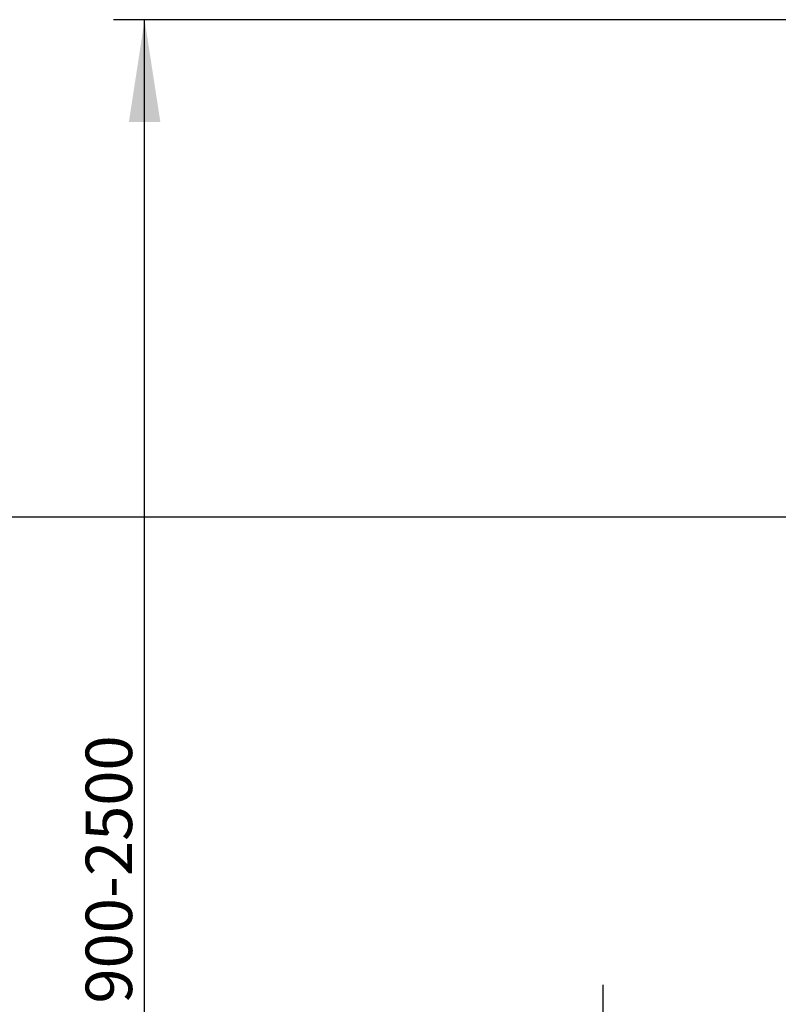
# Model space of a CAD drawing. Units: millimetres. Extents: x 0 to 420, y 0 to 297.
# Drawn here: x 87 to 111, y 193 to 224 of the extents above; entities that cross this region are included whole.
import ezdxf

# ---------------------------------------------------------------- set-up
doc = ezdxf.new("R2010")
doc.units = ezdxf.units.MM
doc.layers.add('UPONOR-MITTA', color=6, linetype='Continuous')
doc.styles.add('SLDTEXTSTYLE1', font='VERDANA.TTF')
doc.dimstyles.new('SLDDIMSTYLE1', dxfattribs={"dimtxt": 1.5, "dimasz": 3.302, "dimexe": 0, "dimexo": 0.0625, "dimgap": 0.375, "dimtad": 1, "dimlfac": 40, "dimrnd": 1e-09, "dimzin": 12, "dimdsep": 46, "dimtxsty": 'SLDTEXTSTYLE1', "dimsah": 1, "dimcen": 0.09, "dimadec": 0, "dimazin": 3, "dimtfac": 1, "dimtofl": 0, "dimtmove": 0, "dimatfit": 3, "dimfxl": 0, "dimfrac": 2, "dimtolj": 1, "dimtzin": 12, "dimarcsym": 0})
doc.dimstyles.new('SLDDIMSTYLE2', dxfattribs={"dimtxt": 1.5, "dimasz": 3.302, "dimexe": 0, "dimexo": 0.0625, "dimgap": 0.375, "dimtad": 1, "dimlfac": 40, "dimrnd": 1e-09, "dimzin": 12, "dimdsep": 46, "dimtxsty": 'SLDTEXTSTYLE1', "dimsah": 1, "dimcen": 0.09, "dimadec": 0, "dimazin": 3, "dimtfac": 1, "dimtmove": 0, "dimatfit": 0, "dimfxl": 0, "dimfrac": 2, "dimtolj": 1, "dimtzin": 12, "dimarcsym": 0})

# ---------------------------------------------------------------- blocks, each defined once
blk = doc.blocks.new('_D_2')
at = {"layer": 'UPONOR-MITTA'}
for p, q in [((105.682, 186.88), (105.682, 193.23)), ((117.871, 186.88), (104.682, 186.88)), ((105.682, 186.88), (105.682, 180.63)), ((117.871, 180.63), (104.682, 180.63)), ((105.682, 180.63), (105.682, 174.28))]:
    blk.add_line(p, q, dxfattribs=at)
for points in [[(105.682, 186.88), (106.19, 190.182), (105.174, 190.182)], [(105.682, 180.63), (105.174, 177.328), (106.19, 177.328)]]:
    blk.add_solid(points, dxfattribs=at)
at = {"layer": 'UPONOR-MITTA', "char_height": 1.5, "attachment_point": 1, "rotation": 90, "style": 'SLDTEXTSTYLE1'}
for s, insert in [('250', (103.771, 182.406)), ('%%c', (103.777, 180.14))]:
    blk.add_mtext(s, dxfattribs=dict(at, insert=insert))
blk = doc.blocks.new('_D_3')
at = {"layer": 'UPONOR-MITTA'}
for p, q in [((144.246, 224.393), (89.871, 224.393)), ((90.871, 180.63), (90.871, 224.393)), ((117.871, 180.63), (89.871, 180.63))]:
    blk.add_line(p, q, dxfattribs=at)
for points in [[(90.871, 224.393), (90.363, 221.091), (91.379, 221.091)], [(90.871, 180.63), (91.379, 183.932), (90.363, 183.932)]]:
    blk.add_solid(points, dxfattribs=at)
at = {"layer": 'UPONOR-MITTA', "insert": (88.966, 192.623), "char_height": 1.5, "attachment_point": 1, "rotation": 90, "style": 'SLDTEXTSTYLE1'}
blk.add_mtext('900-2500', dxfattribs=at)

msp = doc.modelspace()

# ---------------------------------------------------------------- linework, layer by layer
at = {"layer": 'UPONOR-MITTA'}
msp.add_line((55.58835, 208.34269), (131.67704, 208.34269), dxfattribs=at)

# ---------------------------------------------------------------- dimensions: what is measured, and where the dimension line sits
dim = msp.add_linear_dim(base=(90.8707, 224.39294), p1=(118.8707, 180.63044), p2=(145.2457, 224.39294), angle=90, dimstyle='SLDDIMSTYLE1', dxfattribs=at)
dim.commit()
dim.dimension.update_dxf_attribs({"geometry": '_D_3', "text_midpoint": (90.8707, 197.43626), "dimtype": 160})
dim = msp.add_linear_dim(base=(105.68221, 180.63044), p1=(118.8707, 186.88044), p2=(118.8707, 180.63044), angle=90, text='%%c<>', dimstyle='SLDDIMSTYLE2', dxfattribs=at)
dim.commit()
dim.dimension.update_dxf_attribs({"geometry": '_D_2', "text_midpoint": (105.68221, 183.14517), "dimtype": 160})

doc.saveas('drawing.dxf')
